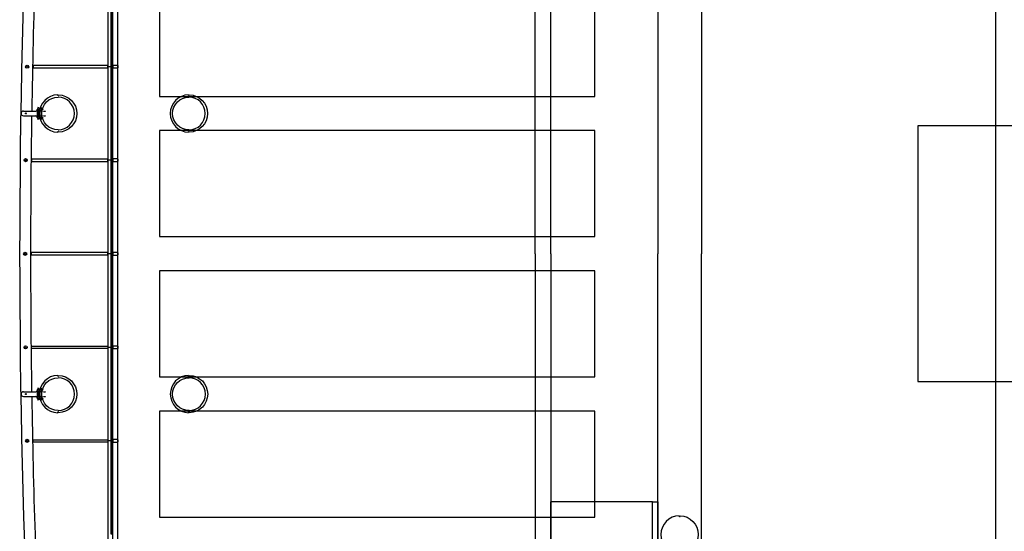
# Model space of a CAD drawing. Units: inches. Extents: x 5594 to 17743, y 1002 to 8109.
# Drawn here: x 5625 to 6888, y 4076 to 4731 of the extents above; entities that cross this region are included whole.
import ezdxf

# ---------------------------------------------------------------- set-up
doc = ezdxf.new("R2010")
doc.units = ezdxf.units.IN
doc.header["$MEASUREMENT"] = 0
doc.linetypes.add('HIDDEN2', pattern=[0.1875, 0.125, -0.0625])
doc.layers.add('Building', color=7, linetype='Continuous')

msp = doc.modelspace()

# ---------------------------------------------------------------- linework, layer by layer
at = {"layer": 'Building', "color": 7}
for p, q in [((6877, 2440.1), (6877, 7140.9)), ((6286.4, 4431), (6286.4, 5685.9)), ((6306.5, 4431), (6306.5, 5680.2)), ((5738.7, 3237.3), (5738.7, 5624.7)), ((5744.7, 3231.5), (5744.7, 5630.6)), ((5751.2, 3231.5), (5751.2, 5630.6)), ((6443.7, 5387.4), (6443.7, 4431)), ((6499.6, 5387.4), (6499.6, 4431)), ((5642.4, 4669.7), (5641.7, 4669.7)), ((5642.4, 4671.7), (5641.8, 4671.7)), ((5738.2, 4671.7), (5738.7, 4671.7)), ((5738.2, 4669.7), (5738.7, 4669.7)), ((5742.7, 4670.7), (5738.7, 4670.7)), ((5742.7, 4670.9), (5742.7, 4670.4)), ((5630.1, 4613.8), (5646.1, 4613.8)), ((5650.2, 4618), (5648.7, 4618.4)), ((5630.1, 4607.8), (5646.1, 4607.8)), ((5650.2, 4603.6), (5648.7, 4603.1)), ((6907, 4594.8), (6777.2, 4594.8)), ((6777.2, 4594.8), (6777.2, 4267.3)), ((5640.5, 4551.9), (5639.9, 4551.9)), ((5640.5, 4549.9), (5639.9, 4549.9)), ((5738.2, 4551.9), (5738.7, 4551.9)), ((5738.2, 4549.9), (5738.7, 4549.9)), ((5742.7, 4550.9), (5738.7, 4550.9)), ((5742.7, 4551.1), (5742.7, 4550.6)), ((5639.9, 4432), (5639.2, 4432)), ((5639.9, 4430), (5639.2, 4430)), ((5738.2, 4432), (5738.7, 4432)), ((5738.2, 4430), (5738.7, 4430)), ((5742.7, 4431), (5738.7, 4431)), ((5742.7, 4431.3), (5742.7, 4430.8)), ((6286.4, 4431), (6286.4, 3176.2)), ((6306.5, 4431), (6306.5, 3181.9)), ((6443.7, 3474.7), (6443.7, 4431)), ((6499.6, 3474.7), (6499.6, 4431)), ((5640.5, 4312.2), (5639.9, 4312.2)), ((5640.5, 4310.2), (5639.9, 4310.2)), ((5738.2, 4312.2), (5738.7, 4312.2)), ((5738.2, 4310.2), (5738.7, 4310.2)), ((5742.7, 4311.2), (5738.7, 4311.2)), ((5742.7, 4311.5), (5742.7, 4311)), ((5650.2, 4258.5), (5648.7, 4258.9)), ((6777.2, 4267.3), (6907, 4267.3)), ((5630.1, 4254.3), (5646.1, 4254.3)), ((5630.1, 4248.3), (5646.1, 4248.3)), ((5650.2, 4244.1), (5648.7, 4243.7)), ((5642.4, 4192.4), (5641.7, 4192.4)), ((5738.2, 4192.4), (5738.7, 4192.4)), ((5642.4, 4190.4), (5641.8, 4190.4)), ((5738.2, 4190.4), (5738.7, 4190.4)), ((5742.7, 4191.4), (5738.7, 4191.4)), ((5742.7, 4191.7), (5742.7, 4191.2)), ((6436.7, 4113.5), (6306.5, 4113.5)), ((6306.5, 4057.1), (6306.5, 4113.5)), ((6436.7, 4057.1), (6436.7, 4113.5)), ((6436.7, 4113.5), (6443.7, 4113.5)), ((6443.7, 4113.5), (6443.7, 4017.8)), ((6306.5, 4057.1), (6306.5, 4091.3))]:
    msp.add_line(p, q, dxfattribs=at)
at = {"layer": 'Building', "color": 7, "linetype": 'HIDDEN2'}
for p, q in [((5653.4, 4613.8), (5658.8, 4613.8)), ((5653.4, 4607.8), (5658.8, 4607.8)), ((5653.4, 4254.3), (5658.8, 4254.3)), ((5653.4, 4248.3), (5658.8, 4248.3))]:
    msp.add_line(p, q, dxfattribs=at)
at = {"layer": 'Building', "color": 7, "flags": 128}
for points in [[(5742.7, 4670.9), (5742.7, 4790.2), (5743.7, 4790.2), (5743.7, 4670.9)], [(5738.2, 4672.2), (5642.4, 4672.2), (5642.4, 4669.2), (5738.2, 4669.2)], [(5742.7, 4551.1), (5742.7, 4670.4), (5743.7, 4670.4), (5743.7, 4551.1)], [(5738.2, 4552.4), (5640.5, 4552.4), (5640.5, 4549.4), (5738.2, 4549.4)], [(5742.7, 4431.3), (5742.7, 4550.6), (5743.7, 4550.6), (5743.7, 4431.3)], [(5738.2, 4432.5), (5639.9, 4432.5), (5639.9, 4429.5), (5738.2, 4429.5)], [(5742.7, 4311.5), (5742.7, 4430.8), (5743.7, 4430.8), (5743.7, 4311.5)], [(5738.2, 4309.7), (5640.5, 4309.7), (5640.5, 4312.7), (5738.2, 4312.7)], [(5742.7, 4191.7), (5742.7, 4311), (5743.7, 4311), (5743.7, 4191.7)], [(5738.2, 4189.9), (5642.4, 4189.9), (5642.4, 4192.9), (5738.2, 4192.9)], [(5742.7, 4071.8), (5742.7, 4191.2), (5743.7, 4191.2), (5743.7, 4071.8)]]:
    msp.add_lwpolyline(points, close=True, dxfattribs=at)
at = {"layer": 'Building', "color": 7}
for points in [[(5804.6, 4632.7), (6362.8, 4632.7), (6362.8, 4768.5), (5804.6, 4768.5)], [(5804.6, 4453), (6362.8, 4453), (6362.8, 4588.8), (5804.6, 4588.8)], [(5804.6, 4273.3), (6362.8, 4273.3), (6362.8, 4409.1), (5804.6, 4409.1)], [(5804.6, 4093.5), (6362.8, 4093.5), (6362.8, 4229.3), (5804.6, 4229.3)]]:
    msp.add_lwpolyline(points, close=True, dxfattribs=at)
for points in [[(5746, 4668.7, -0.414214), (5745, 4669.7), (5745, 4671.7, -0.414214), (5746, 4672.7), (5750, 4672.7, -0.414214), (5751, 4671.7), (5751, 4669.7, -0.414214), (5750, 4668.7)], [(5746, 4548.9, -0.414214), (5745, 4549.9), (5745, 4551.9, -0.414214), (5746, 4552.9), (5750, 4552.9, -0.414214), (5751, 4551.9), (5751, 4549.9, -0.414214), (5750, 4548.9)], [(5746, 4429, -0.414214), (5745, 4430), (5745, 4432, -0.414214), (5746, 4433), (5750, 4433, -0.414214), (5751, 4432), (5751, 4430, -0.414214), (5750, 4429)], [(5746, 4309.2, -0.414214), (5745, 4310.2), (5745, 4312.2, -0.414214), (5746, 4313.2), (5750, 4313.2, -0.414214), (5751, 4312.2), (5751, 4310.2, -0.414214), (5750, 4309.2)], [(5746, 4189.4, -0.414214), (5745, 4190.4), (5745, 4192.4, -0.414214), (5746, 4193.4), (5750, 4193.4, -0.414214), (5751, 4192.4), (5751, 4190.4, -0.414214), (5750, 4189.4)]]:
    msp.add_lwpolyline(points, format="xyb", close=True, dxfattribs=at)
at = {"layer": 'Building', "color": 7, "flags": 128}
for points in [[(5674.5, 4633.7), (5674, 4633.7), (5674, 4634.7, 0.979379), (5674, 4586.8), (5674, 4587.8), (5674.5, 4587.8)], [(5674.5, 4633.7), (5675, 4633.7), (5675, 4634.7, -0.979379), (5675, 4586.8), (5675, 4587.8), (5674.5, 4587.8)], [(5842.3, 4633.7), (5841.8, 4633.7), (5841.8, 4634.7, 0.979379), (5841.8, 4586.8), (5841.8, 4587.8), (5842.3, 4587.8)], [(5842.3, 4633.7), (5842.8, 4633.7), (5842.8, 4634.7, -0.979379), (5842.8, 4586.8), (5842.8, 4587.8), (5842.3, 4587.8)], [(5674.5, 4589.8, -1), (5674.5, 4631.7)], [(5674.5, 4589.8, 1), (5674.5, 4631.7)], [(5842.3, 4589.8, -1), (5842.3, 4631.7)], [(5842.3, 4589.8, 1), (5842.3, 4631.7)], [(5648.7, 4618.4, 0.145172), (5648.7, 4603.1)], [(5650.2, 4618, 0.145172), (5650.2, 4603.6)], [(5674.5, 4274.2), (5674, 4274.2), (5674, 4275.3, 0.979379), (5674, 4227.4), (5674, 4228.4), (5674.5, 4228.4)], [(5674.5, 4230.3, -1), (5674.5, 4272.3)], [(5674.5, 4274.2), (5675, 4274.2), (5675, 4275.3, -0.979379), (5675, 4227.4), (5675, 4228.4), (5674.5, 4228.4)], [(5674.5, 4230.3, 1), (5674.5, 4272.3)], [(5842.4, 4274.2), (5841.9, 4274.2), (5841.9, 4275.3, 0.979379), (5841.9, 4227.4), (5841.9, 4228.4), (5842.4, 4228.4)], [(5842.4, 4230.3, -1), (5842.4, 4272.3)], [(5842.4, 4274.2), (5842.9, 4274.2), (5842.9, 4275.3, -0.979379), (5842.9, 4227.4), (5842.9, 4228.4), (5842.4, 4228.4)], [(5842.4, 4230.3, 1), (5842.4, 4272.3)], [(5648.7, 4258.9, 0.145172), (5648.7, 4243.7)], [(5650.2, 4258.5, 0.145172), (5650.2, 4244.1)], [(6471.6, 4094.5), (6471.1, 4094.5), (6471.1, 4095.5, 0.979379), (6471.1, 4047.6), (6471.1, 4048.7), (6471.6, 4048.7)], [(6471.6, 4094.5), (6472.1, 4094.5), (6472.1, 4095.5, -0.979379), (6472.1, 4047.6), (6472.1, 4048.7), (6471.6, 4048.7)]]:
    msp.add_lwpolyline(points, format="xyb", dxfattribs=at)
at = {"layer": 'Building', "color": 7, "linetype": 'HIDDEN2'}
for points in [[(5646.8, 4616.5), (5655.9, 4616.5)], [(5646.8, 4605), (5655.9, 4605)], [(5646.8, 4257.1), (5655.9, 4257.1)], [(5646.8, 4245.5), (5655.9, 4245.5)]]:
    msp.add_lwpolyline(points, dxfattribs=at)
for points in [[(5652.9, 4603.6), (5653.4, 4603.6), (5653.4, 4618.3), (5652.9, 4618.3)], [(5652.9, 4244.1), (5653.4, 4244.1), (5653.4, 4258.8), (5652.9, 4258.8)]]:
    msp.add_lwpolyline(points, close=True, dxfattribs=at)
at = {"layer": 'Building', "color": 7}
for centre, radius in [((5634.8, 4670.7), 2), ((5634.8, 4670.7), 0.374), ((5633.3, 4610.8), 0.625), ((5632.9, 4550.9), 2), ((5632.9, 4550.9), 0.374), ((5632.2, 4431), 2), ((5632.2, 4431), 0.374), ((5632.9, 4311.2), 2), ((5632.9, 4311.2), 0.374), ((5633.3, 4251.3), 0.625), ((5634.8, 4191.4), 2), ((5634.8, 4191.4), 0.374)]:
    msp.add_circle(centre, radius, dxfattribs=at)
for centre, radius, start, end in [((16988, 4431), 11362.8, 174.56183, 185.43817), ((16988, 4431), 11348.8, 177.29199, 179.07746), ((5630.1, 4610.8), 3, 90, 270), ((5646.1, 4615.8), 2, 270, 348.5384), ((16988, 4431), 11348.8, 179.10771, 180.89229), ((5646.1, 4605.8), 2, 11.4616, 90), ((5646.1, 4256.3), 2, 270, 348.5384), ((5630.1, 4251.3), 3, 90, 270), ((16988, 4431), 11348.8, 180.92254, 182.70801), ((5646.1, 4246.3), 2, 11.4616, 90)]:
    msp.add_arc(centre, radius, start, end, dxfattribs=at)

doc.saveas('drawing.dxf')
